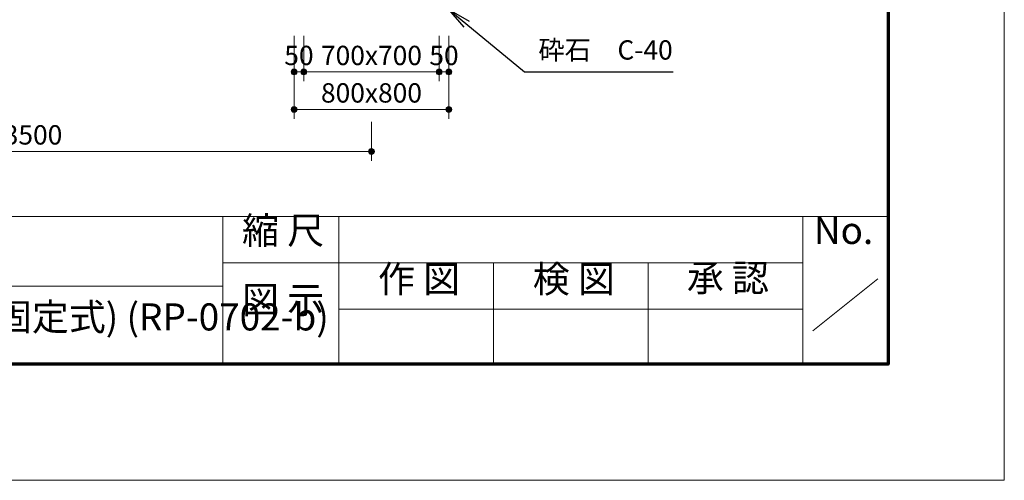
# Model space of a CAD drawing. Extents: x 0 to 16800, y 0 to 11880.
# Drawn here: x 11708 to 16800, y 0 to 2383 of the extents above; entities that cross this region are included whole.
import ezdxf
from ezdxf.enums import TextEntityAlignment as Align

# ---------------------------------------------------------------- set-up
doc = ezdxf.new("R2010")
doc.units = 0
doc.header["$LTSCALE"] = 40
for name, color, linetype, lineweight in [('D-STR-DIM', 7, 'Continuous', 13), ('D-STR-HTXT', 7, 'Continuous', 13), ('D-TTL', 2, 'Continuous', 140), ('D-TTL-FRAM', 2, 'Continuous', 13), ('D-TTL-TXT', 7, 'Continuous', 13), ('V-nasSTD', 7, 'Continuous', 0)]:
    doc.layers.add(name, color=color, linetype=linetype, lineweight=lineweight)
doc.styles.add('YOKO_GOTHIC', font='msgothic.ttc')
doc.dimstyles.new('Clair_Dim_Gothic', dxfattribs={"dimtxt": 0.18, "dimasz": 0.18, "dimexe": 0.18, "dimexo": 0.0625, "dimgap": 0.09, "dimtad": 1, "dimdec": 4, "dimzin": 0, "dimdsep": 46, "dimtxsty": 'YOKO_GOTHIC', "dimsah": 1, "dimcen": 0.09, "dimadec": 0, "dimazin": 0, "dimtfac": 1, "dimtdec": 4, "dimtofl": 0, "dimtmove": 2, "dimatfit": 3, "dimfxl": 1, "dimtolj": 1, "dimtzin": 0, "dimarcsym": 0})
doc.dimstyles.get("Standard").update_dxf_attribs({"dimtxt": 0.18, "dimasz": 0.18, "dimexe": 0.18, "dimexo": 0.0625, "dimgap": 0.09, "dimtad": 0, "dimtih": 1, "dimtoh": 1, "dimdec": 4, "dimzin": 0, "dimdsep": 46, "dimtxsty": 'Standard', "dimcen": 0.09, "dimadec": 0, "dimazin": 0, "dimtfac": 1, "dimtdec": 4, "dimtofl": 0, "dimtmove": 0, "dimatfit": 3, "dimfxl": 1, "dimtolj": 1, "dimtzin": 0, "dimarcsym": 0})

# ---------------------------------------------------------------- blocks, each defined once
blk = doc.blocks.new('CLAIR_HATCH_PAINT33')
at = {"layer": 'D-STR-DIM', "linetype": 'Continuous', "lineweight": 0}
for start, end in [(0, 180), (180, 0)]:
    blk.add_arc((13127.5, 2112), 15, start, end, dxfattribs=at)
blk = doc.blocks.new('CLAIR_HATCH_PAINT34')
at = {"layer": 'D-STR-DIM', "linetype": 'Continuous', "lineweight": 0}
for start, end in [(0, 180), (180, 0)]:
    blk.add_arc((13177.5, 2112), 15, start, end, dxfattribs=at)
blk = doc.blocks.new('*D68')
at = {"layer": 'D-STR-DIM', "linetype": 'Continuous'}
for points in [[(13142.5, 2112), (13142.4, 2110.7), (13142.2, 2109.3), (13141.9, 2108), (13141.5, 2106.7), (13141, 2105.5), (13140.4, 2104.3), (13139.6, 2103.2), (13138.8, 2102.1), (13137.9, 2101.2), (13136.8, 2100.3), (13135.8, 2099.5), (13134.6, 2098.8), (13133.4, 2098.2), (13132.1, 2097.7), (13130.8, 2097.4), (13129.5, 2097.1), (13128.2, 2097), (13126.8, 2097), (13125.5, 2097.1), (13124.2, 2097.4), (13122.9, 2097.7), (13121.6, 2098.2), (13120.4, 2098.8), (13119.2, 2099.5), (13118.1, 2100.3), (13117.1, 2101.2), (13116.2, 2102.1), (13115.4, 2103.2), (13114.6, 2104.3), (13114, 2105.5), (13113.4, 2106.7), (13113, 2108), (13112.7, 2109.3), (13112.5, 2110.7), (13112.5, 2112), (13112.5, 2113.3), (13112.7, 2114.7), (13113, 2116), (13113.4, 2117.3), (13114, 2118.5), (13114.6, 2119.7), (13115.4, 2120.8), (13116.2, 2121.9), (13117.1, 2122.8), (13118.1, 2123.7), (13119.2, 2124.5), (13120.4, 2125.2), (13121.6, 2125.8), (13122.9, 2126.3), (13124.2, 2126.6), (13125.5, 2126.9), (13126.8, 2127), (13128.2, 2127), (13129.5, 2126.9), (13130.8, 2126.6), (13132.1, 2126.3), (13133.4, 2125.8), (13134.6, 2125.2), (13135.8, 2124.5), (13136.8, 2123.7), (13137.9, 2122.8), (13138.8, 2121.9), (13139.6, 2120.8), (13140.4, 2119.7), (13141, 2118.5), (13141.5, 2117.3), (13141.9, 2116), (13142.2, 2114.7), (13142.4, 2113.3)], [(13162.5, 2112), (13162.5, 2113.3), (13162.7, 2114.7), (13163, 2116), (13163.4, 2117.3), (13164, 2118.5), (13164.6, 2119.7), (13165.4, 2120.8), (13166.2, 2121.9), (13167.1, 2122.8), (13168.1, 2123.7), (13169.2, 2124.5), (13170.4, 2125.2), (13171.6, 2125.8), (13172.9, 2126.3), (13174.2, 2126.6), (13175.5, 2126.9), (13176.8, 2127), (13178.2, 2127), (13179.5, 2126.9), (13180.8, 2126.6), (13182.1, 2126.3), (13183.4, 2125.8), (13184.6, 2125.2), (13185.8, 2124.5), (13186.8, 2123.7), (13187.9, 2122.8), (13188.8, 2121.9), (13189.6, 2120.8), (13190.4, 2119.7), (13191, 2118.5), (13191.5, 2117.3), (13191.9, 2116), (13192.2, 2114.7), (13192.4, 2113.3), (13192.5, 2112), (13192.4, 2110.7), (13192.2, 2109.3), (13191.9, 2108), (13191.5, 2106.7), (13191, 2105.5), (13190.4, 2104.3), (13189.6, 2103.2), (13188.8, 2102.1), (13187.9, 2101.2), (13186.8, 2100.3), (13185.8, 2099.5), (13184.6, 2098.8), (13183.4, 2098.2), (13182.1, 2097.7), (13180.8, 2097.4), (13179.5, 2097.1), (13178.2, 2097), (13176.8, 2097), (13175.5, 2097.1), (13174.2, 2097.4), (13172.9, 2097.7), (13171.6, 2098.2), (13170.4, 2098.8), (13169.2, 2099.5), (13168.1, 2100.3), (13167.1, 2101.2), (13166.2, 2102.1), (13165.4, 2103.2), (13164.6, 2104.3), (13164, 2105.5), (13163.4, 2106.7), (13163, 2108), (13162.7, 2109.3), (13162.5, 2110.7)]]:
    blk.add_hatch(color=256, dxfattribs=at).paths.add_polyline_path(points)
at = {"layer": 'D-STR-DIM'}
for p, q in [((13127.5, 2298.3), (13127.5, 2064)), ((13177.5, 2298.7), (13177.5, 2064)), ((13127.5, 2112), (13177.5, 2112))]:
    blk.add_line(p, q, dxfattribs=at)
at = {"layer": 'D-STR-DIM', "linetype": 'Continuous'}
for name in ['CLAIR_HATCH_PAINT33', 'CLAIR_HATCH_PAINT34']:
    blk.add_blockref(name, (0, 0), dxfattribs=at)
at = {"layer": 'D-STR-DIM', "style": 'YOKO_GOTHIC'}
blk.add_text('50', height=100, dxfattribs=at).set_placement((13152.5, 2247.5), align=Align.TOP_CENTER)
blk = doc.blocks.new('_Dot')
at = {"color": 0, "linetype": 'ByBlock', "lineweight": -2}
blk.add_line((-0.5, 0), (-1, 0), dxfattribs=at)
at = {"color": 0, "linetype": 'ByBlock', "const_width": 0.5}
blk.add_lwpolyline([(-0.25, 0, 1), (0.25, 0, 1)], format="xyb", close=True, dxfattribs=at)
blk = doc.blocks.new('CLAIR_HATCH_PAINT35')
at = {"layer": 'D-STR-DIM', "linetype": 'Continuous', "lineweight": 0}
for start, end in [(0, 180), (180, 0)]:
    blk.add_arc((13177.5, 2112), 15, start, end, dxfattribs=at)
blk = doc.blocks.new('CLAIR_HATCH_PAINT36')
at = {"layer": 'D-STR-DIM', "linetype": 'Continuous', "lineweight": 0}
for start, end in [(0, 180), (180, 0)]:
    blk.add_arc((13877.5, 2112), 15, start, end, dxfattribs=at)
blk = doc.blocks.new('*D71')
at = {"layer": 'D-STR-DIM', "linetype": 'Continuous'}
for points in [[(13192.5, 2112), (13192.4, 2110.7), (13192.2, 2109.3), (13191.9, 2108), (13191.5, 2106.7), (13191, 2105.5), (13190.4, 2104.3), (13189.6, 2103.2), (13188.8, 2102.1), (13187.9, 2101.2), (13186.8, 2100.3), (13185.8, 2099.5), (13184.6, 2098.8), (13183.4, 2098.2), (13182.1, 2097.7), (13180.8, 2097.4), (13179.5, 2097.1), (13178.2, 2097), (13176.8, 2097), (13175.5, 2097.1), (13174.2, 2097.4), (13172.9, 2097.7), (13171.6, 2098.2), (13170.4, 2098.8), (13169.2, 2099.5), (13168.1, 2100.3), (13167.1, 2101.2), (13166.2, 2102.1), (13165.4, 2103.2), (13164.6, 2104.3), (13164, 2105.5), (13163.4, 2106.7), (13163, 2108), (13162.7, 2109.3), (13162.5, 2110.7), (13162.5, 2112), (13162.5, 2113.3), (13162.7, 2114.7), (13163, 2116), (13163.4, 2117.3), (13164, 2118.5), (13164.6, 2119.7), (13165.4, 2120.8), (13166.2, 2121.9), (13167.1, 2122.8), (13168.1, 2123.7), (13169.2, 2124.5), (13170.4, 2125.2), (13171.6, 2125.8), (13172.9, 2126.3), (13174.2, 2126.6), (13175.5, 2126.9), (13176.8, 2127), (13178.2, 2127), (13179.5, 2126.9), (13180.8, 2126.6), (13182.1, 2126.3), (13183.4, 2125.8), (13184.6, 2125.2), (13185.8, 2124.5), (13186.8, 2123.7), (13187.9, 2122.8), (13188.8, 2121.9), (13189.6, 2120.8), (13190.4, 2119.7), (13191, 2118.5), (13191.5, 2117.3), (13191.9, 2116), (13192.2, 2114.7), (13192.4, 2113.3)], [(13862.5, 2112), (13862.5, 2113.3), (13862.7, 2114.7), (13863, 2116), (13863.4, 2117.3), (13864, 2118.5), (13864.6, 2119.7), (13865.4, 2120.8), (13866.2, 2121.9), (13867.1, 2122.8), (13868.1, 2123.7), (13869.2, 2124.5), (13870.4, 2125.2), (13871.6, 2125.8), (13872.9, 2126.3), (13874.2, 2126.6), (13875.5, 2126.9), (13876.8, 2127), (13878.2, 2127), (13879.5, 2126.9), (13880.8, 2126.6), (13882.1, 2126.3), (13883.4, 2125.8), (13884.6, 2125.2), (13885.8, 2124.5), (13886.8, 2123.7), (13887.9, 2122.8), (13888.8, 2121.9), (13889.6, 2120.8), (13890.4, 2119.7), (13891, 2118.5), (13891.5, 2117.3), (13891.9, 2116), (13892.2, 2114.7), (13892.4, 2113.3), (13892.5, 2112), (13892.4, 2110.7), (13892.2, 2109.3), (13891.9, 2108), (13891.5, 2106.7), (13891, 2105.5), (13890.4, 2104.3), (13889.6, 2103.2), (13888.8, 2102.1), (13887.9, 2101.2), (13886.8, 2100.3), (13885.8, 2099.5), (13884.6, 2098.8), (13883.4, 2098.2), (13882.1, 2097.7), (13880.8, 2097.4), (13879.5, 2097.1), (13878.2, 2097), (13876.8, 2097), (13875.5, 2097.1), (13874.2, 2097.4), (13872.9, 2097.7), (13871.6, 2098.2), (13870.4, 2098.8), (13869.2, 2099.5), (13868.1, 2100.3), (13867.1, 2101.2), (13866.2, 2102.1), (13865.4, 2103.2), (13864.6, 2104.3), (13864, 2105.5), (13863.4, 2106.7), (13863, 2108), (13862.7, 2109.3), (13862.5, 2110.7)]]:
    blk.add_hatch(color=256, dxfattribs=at).paths.add_polyline_path(points)
at = {"layer": 'D-STR-DIM'}
for p, q in [((13177.5, 2298.7), (13177.5, 2064)), ((13877.5, 2298.3), (13877.5, 2064)), ((13177.5, 2112), (13877.5, 2112))]:
    blk.add_line(p, q, dxfattribs=at)
at = {"layer": 'D-STR-DIM', "linetype": 'Continuous'}
for name in ['CLAIR_HATCH_PAINT35', 'CLAIR_HATCH_PAINT36']:
    blk.add_blockref(name, (0, 0), dxfattribs=at)
at = {"layer": 'D-STR-DIM', "style": 'YOKO_GOTHIC'}
blk.add_text('700x700', height=100, dxfattribs=at).set_placement((13527.5, 2247.5), align=Align.TOP_CENTER)
blk = doc.blocks.new('CLAIR_HATCH_PAINT37')
at = {"layer": 'D-STR-DIM', "linetype": 'Continuous', "lineweight": 0}
for start, end in [(0, 180), (180, 0)]:
    blk.add_arc((13877.5, 2112), 15, start, end, dxfattribs=at)
blk = doc.blocks.new('CLAIR_HATCH_PAINT38')
at = {"layer": 'D-STR-DIM', "linetype": 'Continuous', "lineweight": 0}
for start, end in [(0, 180), (180, 0)]:
    blk.add_arc((13927.5, 2112), 15, start, end, dxfattribs=at)
blk = doc.blocks.new('*D74')
at = {"layer": 'D-STR-DIM', "linetype": 'Continuous'}
for points in [[(13892.5, 2112), (13892.4, 2110.7), (13892.2, 2109.3), (13891.9, 2108), (13891.5, 2106.7), (13891, 2105.5), (13890.4, 2104.3), (13889.6, 2103.2), (13888.8, 2102.1), (13887.9, 2101.2), (13886.8, 2100.3), (13885.8, 2099.5), (13884.6, 2098.8), (13883.4, 2098.2), (13882.1, 2097.7), (13880.8, 2097.4), (13879.5, 2097.1), (13878.2, 2097), (13876.8, 2097), (13875.5, 2097.1), (13874.2, 2097.4), (13872.9, 2097.7), (13871.6, 2098.2), (13870.4, 2098.8), (13869.2, 2099.5), (13868.1, 2100.3), (13867.1, 2101.2), (13866.2, 2102.1), (13865.4, 2103.2), (13864.6, 2104.3), (13864, 2105.5), (13863.4, 2106.7), (13863, 2108), (13862.7, 2109.3), (13862.5, 2110.7), (13862.5, 2112), (13862.5, 2113.3), (13862.7, 2114.7), (13863, 2116), (13863.4, 2117.3), (13864, 2118.5), (13864.6, 2119.7), (13865.4, 2120.8), (13866.2, 2121.9), (13867.1, 2122.8), (13868.1, 2123.7), (13869.2, 2124.5), (13870.4, 2125.2), (13871.6, 2125.8), (13872.9, 2126.3), (13874.2, 2126.6), (13875.5, 2126.9), (13876.8, 2127), (13878.2, 2127), (13879.5, 2126.9), (13880.8, 2126.6), (13882.1, 2126.3), (13883.4, 2125.8), (13884.6, 2125.2), (13885.8, 2124.5), (13886.8, 2123.7), (13887.9, 2122.8), (13888.8, 2121.9), (13889.6, 2120.8), (13890.4, 2119.7), (13891, 2118.5), (13891.5, 2117.3), (13891.9, 2116), (13892.2, 2114.7), (13892.4, 2113.3)], [(13912.5, 2112), (13912.5, 2113.3), (13912.7, 2114.7), (13913, 2116), (13913.4, 2117.3), (13914, 2118.5), (13914.6, 2119.7), (13915.4, 2120.8), (13916.2, 2121.9), (13917.1, 2122.8), (13918.1, 2123.7), (13919.2, 2124.5), (13920.4, 2125.2), (13921.6, 2125.8), (13922.9, 2126.3), (13924.2, 2126.6), (13925.5, 2126.9), (13926.8, 2127), (13928.2, 2127), (13929.5, 2126.9), (13930.8, 2126.6), (13932.1, 2126.3), (13933.4, 2125.8), (13934.6, 2125.2), (13935.8, 2124.5), (13936.8, 2123.7), (13937.9, 2122.8), (13938.8, 2121.9), (13939.6, 2120.8), (13940.4, 2119.7), (13941, 2118.5), (13941.5, 2117.3), (13941.9, 2116), (13942.2, 2114.7), (13942.4, 2113.3), (13942.5, 2112), (13942.4, 2110.7), (13942.2, 2109.3), (13941.9, 2108), (13941.5, 2106.7), (13941, 2105.5), (13940.4, 2104.3), (13939.6, 2103.2), (13938.8, 2102.1), (13937.9, 2101.2), (13936.8, 2100.3), (13935.8, 2099.5), (13934.6, 2098.8), (13933.4, 2098.2), (13932.1, 2097.7), (13930.8, 2097.4), (13929.5, 2097.1), (13928.2, 2097), (13926.8, 2097), (13925.5, 2097.1), (13924.2, 2097.4), (13922.9, 2097.7), (13921.6, 2098.2), (13920.4, 2098.8), (13919.2, 2099.5), (13918.1, 2100.3), (13917.1, 2101.2), (13916.2, 2102.1), (13915.4, 2103.2), (13914.6, 2104.3), (13914, 2105.5), (13913.4, 2106.7), (13913, 2108), (13912.7, 2109.3), (13912.5, 2110.7)]]:
    blk.add_hatch(color=256, dxfattribs=at).paths.add_polyline_path(points)
at = {"layer": 'D-STR-DIM'}
for p, q in [((13877.5, 2298.3), (13877.5, 2064)), ((13927.5, 2298.3), (13927.5, 2064)), ((13877.5, 2112), (13927.5, 2112))]:
    blk.add_line(p, q, dxfattribs=at)
at = {"layer": 'D-STR-DIM', "linetype": 'Continuous'}
for name in ['CLAIR_HATCH_PAINT37', 'CLAIR_HATCH_PAINT38']:
    blk.add_blockref(name, (0, 0), dxfattribs=at)
at = {"layer": 'D-STR-DIM', "style": 'YOKO_GOTHIC'}
blk.add_text('50', height=100, dxfattribs=at).set_placement((13902.5, 2247.5), align=Align.TOP_CENTER)
blk = doc.blocks.new('CLAIR_HATCH_PAINT39')
at = {"layer": 'D-STR-DIM', "linetype": 'Continuous', "lineweight": 0}
for start, end in [(0, 180), (180, 0)]:
    blk.add_arc((13127.5, 1918.3), 15, start, end, dxfattribs=at)
blk = doc.blocks.new('CLAIR_HATCH_PAINT40')
at = {"layer": 'D-STR-DIM', "linetype": 'Continuous', "lineweight": 0}
for start, end in [(0, 180), (180, 0)]:
    blk.add_arc((13927.5, 1918.3), 15, start, end, dxfattribs=at)
blk = doc.blocks.new('*D77')
at = {"layer": 'D-STR-DIM', "linetype": 'Continuous'}
for points in [[(13142.5, 1918.3), (13142.4, 1917), (13142.2, 1915.6), (13141.9, 1914.3), (13141.5, 1913), (13141, 1911.8), (13140.4, 1910.6), (13139.6, 1909.5), (13138.8, 1908.4), (13137.9, 1907.5), (13136.8, 1906.6), (13135.8, 1905.8), (13134.6, 1905.1), (13133.4, 1904.5), (13132.1, 1904), (13130.8, 1903.7), (13129.5, 1903.4), (13128.2, 1903.3), (13126.8, 1903.3), (13125.5, 1903.4), (13124.2, 1903.7), (13122.9, 1904), (13121.6, 1904.5), (13120.4, 1905.1), (13119.2, 1905.8), (13118.1, 1906.6), (13117.1, 1907.5), (13116.2, 1908.4), (13115.4, 1909.5), (13114.6, 1910.6), (13114, 1911.8), (13113.4, 1913), (13113, 1914.3), (13112.7, 1915.6), (13112.5, 1917), (13112.5, 1918.3), (13112.5, 1919.6), (13112.7, 1921), (13113, 1922.3), (13113.4, 1923.6), (13114, 1924.8), (13114.6, 1926), (13115.4, 1927.1), (13116.2, 1928.2), (13117.1, 1929.1), (13118.1, 1930), (13119.2, 1930.8), (13120.4, 1931.5), (13121.6, 1932.1), (13122.9, 1932.6), (13124.2, 1932.9), (13125.5, 1933.2), (13126.8, 1933.3), (13128.2, 1933.3), (13129.5, 1933.2), (13130.8, 1932.9), (13132.1, 1932.6), (13133.4, 1932.1), (13134.6, 1931.5), (13135.8, 1930.8), (13136.8, 1930), (13137.9, 1929.1), (13138.8, 1928.2), (13139.6, 1927.1), (13140.4, 1926), (13141, 1924.8), (13141.5, 1923.6), (13141.9, 1922.3), (13142.2, 1921), (13142.4, 1919.6)], [(13912.5, 1918.3), (13912.5, 1919.6), (13912.7, 1921), (13913, 1922.3), (13913.4, 1923.6), (13914, 1924.8), (13914.6, 1926), (13915.4, 1927.1), (13916.2, 1928.2), (13917.1, 1929.1), (13918.1, 1930), (13919.2, 1930.8), (13920.4, 1931.5), (13921.6, 1932.1), (13922.9, 1932.6), (13924.2, 1932.9), (13925.5, 1933.2), (13926.8, 1933.3), (13928.2, 1933.3), (13929.5, 1933.2), (13930.8, 1932.9), (13932.1, 1932.6), (13933.4, 1932.1), (13934.6, 1931.5), (13935.8, 1930.8), (13936.8, 1930), (13937.9, 1929.1), (13938.8, 1928.2), (13939.6, 1927.1), (13940.4, 1926), (13941, 1924.8), (13941.5, 1923.6), (13941.9, 1922.3), (13942.2, 1921), (13942.4, 1919.6), (13942.5, 1918.3), (13942.4, 1917), (13942.2, 1915.6), (13941.9, 1914.3), (13941.5, 1913), (13941, 1911.8), (13940.4, 1910.6), (13939.6, 1909.5), (13938.8, 1908.4), (13937.9, 1907.5), (13936.8, 1906.6), (13935.8, 1905.8), (13934.6, 1905.1), (13933.4, 1904.5), (13932.1, 1904), (13930.8, 1903.7), (13929.5, 1903.4), (13928.2, 1903.3), (13926.8, 1903.3), (13925.5, 1903.4), (13924.2, 1903.7), (13922.9, 1904), (13921.6, 1904.5), (13920.4, 1905.1), (13919.2, 1905.8), (13918.1, 1906.6), (13917.1, 1907.5), (13916.2, 1908.4), (13915.4, 1909.5), (13914.6, 1910.6), (13914, 1911.8), (13913.4, 1913), (13913, 1914.3), (13912.7, 1915.6), (13912.5, 1917)]]:
    blk.add_hatch(color=256, dxfattribs=at).paths.add_polyline_path(points)
at = {"layer": 'D-STR-DIM'}
for p, q in [((13127.5, 2298.3), (13127.5, 1870.3)), ((13927.5, 2298.3), (13927.5, 1870.3)), ((13127.5, 1918.3), (13927.5, 1918.3))]:
    blk.add_line(p, q, dxfattribs=at)
at = {"layer": 'D-STR-DIM', "linetype": 'Continuous'}
for name in ['CLAIR_HATCH_PAINT39', 'CLAIR_HATCH_PAINT40']:
    blk.add_blockref(name, (0, 0), dxfattribs=at)
at = {"layer": 'D-STR-DIM', "style": 'YOKO_GOTHIC'}
blk.add_text('800x800', height=100, dxfattribs=at).set_placement((13527.5, 2053.8), align=Align.TOP_CENTER)
blk = doc.blocks.new('CLAIR_HATCH_PAINT41')
at = {"layer": 'D-STR-DIM', "linetype": 'Continuous', "lineweight": 0}
for start, end in [(0, 180), (180, 0)]:
    blk.add_arc((10027.5, 1701.2), 15, start, end, dxfattribs=at)
blk = doc.blocks.new('CLAIR_HATCH_PAINT42')
at = {"layer": 'D-STR-DIM', "linetype": 'Continuous', "lineweight": 0}
for start, end in [(0, 180), (180, 0)]:
    blk.add_arc((13527.5, 1701.2), 15, start, end, dxfattribs=at)
blk = doc.blocks.new('*D80')
at = {"layer": 'D-STR-DIM', "linetype": 'Continuous'}
for points in [[(10042.5, 1701.2), (10042.4, 1699.9), (10042.2, 1698.6), (10041.9, 1697.2), (10041.5, 1696), (10041, 1694.7), (10040.4, 1693.5), (10039.6, 1692.4), (10038.8, 1691.4), (10037.9, 1690.4), (10036.8, 1689.5), (10035.8, 1688.7), (10034.6, 1688), (10033.4, 1687.4), (10032.1, 1687), (10030.8, 1686.6), (10029.5, 1686.4), (10028.2, 1686.2), (10026.8, 1686.2), (10025.5, 1686.4), (10024.2, 1686.6), (10022.9, 1687), (10021.6, 1687.4), (10020.4, 1688), (10019.2, 1688.7), (10018.1, 1689.5), (10017.1, 1690.4), (10016.2, 1691.4), (10015.4, 1692.4), (10014.6, 1693.5), (10014, 1694.7), (10013.4, 1696), (10013, 1697.2), (10012.7, 1698.6), (10012.5, 1699.9), (10012.5, 1701.2), (10012.5, 1702.6), (10012.7, 1703.9), (10013, 1705.2), (10013.4, 1706.5), (10014, 1707.7), (10014.6, 1708.9), (10015.4, 1710), (10016.2, 1711.1), (10017.1, 1712.1), (10018.1, 1713), (10019.2, 1713.7), (10020.4, 1714.4), (10021.6, 1715), (10022.9, 1715.5), (10024.2, 1715.9), (10025.5, 1716.1), (10026.8, 1716.2), (10028.2, 1716.2), (10029.5, 1716.1), (10030.8, 1715.9), (10032.1, 1715.5), (10033.4, 1715), (10034.6, 1714.4), (10035.8, 1713.7), (10036.8, 1713), (10037.9, 1712.1), (10038.8, 1711.1), (10039.6, 1710), (10040.4, 1708.9), (10041, 1707.7), (10041.5, 1706.5), (10041.9, 1705.2), (10042.2, 1703.9), (10042.4, 1702.6)], [(13512.5, 1701.2), (13512.5, 1702.6), (13512.7, 1703.9), (13513, 1705.2), (13513.4, 1706.5), (13514, 1707.7), (13514.6, 1708.9), (13515.4, 1710), (13516.2, 1711.1), (13517.1, 1712.1), (13518.1, 1713), (13519.2, 1713.7), (13520.4, 1714.4), (13521.6, 1715), (13522.9, 1715.5), (13524.2, 1715.9), (13525.5, 1716.1), (13526.8, 1716.2), (13528.2, 1716.2), (13529.5, 1716.1), (13530.8, 1715.9), (13532.1, 1715.5), (13533.4, 1715), (13534.6, 1714.4), (13535.8, 1713.7), (13536.8, 1713), (13537.9, 1712.1), (13538.8, 1711.1), (13539.6, 1710), (13540.4, 1708.9), (13541, 1707.7), (13541.5, 1706.5), (13541.9, 1705.2), (13542.2, 1703.9), (13542.4, 1702.6), (13542.5, 1701.2), (13542.4, 1699.9), (13542.2, 1698.6), (13541.9, 1697.2), (13541.5, 1696), (13541, 1694.7), (13540.4, 1693.5), (13539.6, 1692.4), (13538.8, 1691.4), (13537.9, 1690.4), (13536.8, 1689.5), (13535.8, 1688.7), (13534.6, 1688), (13533.4, 1687.4), (13532.1, 1687), (13530.8, 1686.6), (13529.5, 1686.4), (13528.2, 1686.2), (13526.8, 1686.2), (13525.5, 1686.4), (13524.2, 1686.6), (13522.9, 1687), (13521.6, 1687.4), (13520.4, 1688), (13519.2, 1688.7), (13518.1, 1689.5), (13517.1, 1690.4), (13516.2, 1691.4), (13515.4, 1692.4), (13514.6, 1693.5), (13514, 1694.7), (13513.4, 1696), (13513, 1697.2), (13512.7, 1698.6), (13512.5, 1699.9)]]:
    blk.add_hatch(color=256, dxfattribs=at).paths.add_polyline_path(points)
at = {"layer": 'D-STR-DIM'}
for p, q in [((10027.5, 1854.3), (10027.5, 1653.2)), ((13527.5, 1854.3), (13527.5, 1653.2)), ((10027.5, 1701.2), (13527.5, 1701.2))]:
    blk.add_line(p, q, dxfattribs=at)
at = {"layer": 'D-STR-DIM', "linetype": 'Continuous'}
for name in ['CLAIR_HATCH_PAINT41', 'CLAIR_HATCH_PAINT42']:
    blk.add_blockref(name, (0, 0), dxfattribs=at)
at = {"layer": 'D-STR-DIM', "style": 'YOKO_GOTHIC'}
blk.add_text('3500', height=100, dxfattribs=at).set_placement((11777.5, 1836.7), align=Align.TOP_CENTER)

msp = doc.modelspace()

# ---------------------------------------------------------------- linework, layer by layer
at = {"layer": 'D-TTL', "color": 7, "linetype": 'Continuous', "lineweight": 70}
msp.add_lwpolyline([(600, 600), (600, 11280), (16200, 11280), (16200, 600)], close=True, dxfattribs=at)
at = {"layer": 'D-TTL-FRAM', "color": 7}
for p, q in [((600, 1364.88), (16200, 1364.88)), ((12758.45, 1364.88), (12758.45, 600)), ((13358.45, 1364.88), (13358.45, 600)), ((15758.45, 1364.88), (15758.45, 600)), ((13358.45, 1124.88), (12758.45, 1124.88)), ((13358.45, 1124.88), (15758.45, 1124.88)), ((14158.45, 600), (14158.45, 1124.88)), ((14958.45, 1124.88), (14958.45, 600)), ((15810.65, 773.88), (16146.65, 1042.68)), ((12758.45, 1004.88), (9358.45, 1004.88))]:
    msp.add_line(p, q, dxfattribs=at)
at = {"layer": 'D-TTL-FRAM', "color": 7, "linetype": 'Continuous'}
msp.add_line((15758.45, 884.88), (13358.45, 884.88), dxfattribs=at)
at = {"layer": 'V-nasSTD', "color": 5, "linetype": 'Continuous', "lineweight": 13}
msp.add_lwpolyline([(0, 0), (0, 11880), (16800, 11880), (16800, 0)], close=True, dxfattribs=at)

# ---------------------------------------------------------------- texts
at = {"layer": 'D-STR-HTXT', "style": 'YOKO_GOTHIC'}
msp.add_text('砕石\u3000C-40', height=100, dxfattribs=at).set_placement((14390.22, 2144.77), align=Align.BOTTOM_LEFT)
at = {"layer": 'D-TTL-TXT', "color": 7, "style": 'YOKO_GOTHIC'}
for s, p in [('縮 尺', (12858.26, 1178.62)), ('No.', (15815.27, 1178.62)), ('作 図', (13561.23, 927.56)), ('検 図', (14361.81, 927.56)), ('承 認', (15158.27, 933.56)), ('図 示', (12858.26, 819.49))]:
    msp.add_text(s, height=140, dxfattribs=at).set_placement(p, align=Align.BOTTOM_LEFT)
at = {"layer": 'D-TTL-TXT', "style": 'YOKO_GOTHIC'}
msp.add_text('砂場用テント(固定式) (RP-0702-b)', height=140, dxfattribs=at).set_placement((10370.1, 731.39), align=Align.BOTTOM_LEFT)

# ---------------------------------------------------------------- dimensions: what is measured, and where the dimension line sits
at = {"layer": 'D-STR-DIM'}
dim = msp.add_linear_dim(base=(13177.49, 2112), p1=(13127.49, 2362.31), p2=(13177.49, 2362.71), dimstyle='Clair_Dim_Gothic', override={"dimtxt": 100, "dimasz": 30, "dimexe": 48, "dimexo": 64, "dimgap": 35.5104, "dimdec": 0, "dimlfac": 1, "dimblk1": 'Dot', "dimblk2": 'Dot', "dimaunit": 1, "dimadec": 4, "dimtfill": 0, "dimtfillclr": 256}, dxfattribs=at)
dim.commit()
dim.dimension.update_dxf_attribs({"geometry": '*D68', "text_midpoint": (13152.49, 2197.51), "dimtype": 160})
dim = msp.add_linear_dim(base=(13927.49, 1918.3), p1=(13127.49, 2362.31), p2=(13927.49, 2362.31), angle=0, text='\\A1;\\W1.0000;\\Q0.0000;\\T1.00;800x800', dimstyle='Clair_Dim_Gothic', override={"dimtxt": 100, "dimasz": 30, "dimexe": 48, "dimexo": 64, "dimgap": 35.5104, "dimdec": 0, "dimlfac": 1, "dimblk1": 'Dot', "dimblk2": 'Dot', "dimaunit": 1, "dimadec": 4, "dimtfill": 0, "dimtfillclr": 256}, dxfattribs=at)
dim.commit()
dim.dimension.update_dxf_attribs({"geometry": '*D77', "text_midpoint": (13527.49, 2003.81), "dimtype": 161})
dim = msp.add_linear_dim(base=(13877.49, 2112), p1=(13177.49, 2362.71), p2=(13877.49, 2362.31), text='\\A1;\\W1.0000;\\Q0.0000;\\T1.00;700x700', dimstyle='Clair_Dim_Gothic', override={"dimtxt": 100, "dimasz": 30, "dimexe": 48, "dimexo": 64, "dimgap": 35.5104, "dimdec": 0, "dimlfac": 1, "dimblk1": 'Dot', "dimblk2": 'Dot', "dimaunit": 1, "dimadec": 4, "dimtfill": 0, "dimtfillclr": 256}, dxfattribs=at)
dim.commit()
dim.dimension.update_dxf_attribs({"geometry": '*D71', "text_midpoint": (13527.49, 2197.51), "dimtype": 160})
for base, p1, p2, picture, middle in [((13927.49, 2112), (13877.49, 2362.31), (13927.49, 2362.31), '*D74', (13902.49, 2197.51)), ((13527.49, 1701.23), (10027.49, 1918.3), (13527.49, 1918.3), '*D80', (11777.49, 1786.74))]:
    dim = msp.add_linear_dim(base=base, p1=p1, p2=p2, angle=0, dimstyle='Clair_Dim_Gothic', override={"dimtxt": 100, "dimasz": 30, "dimexe": 48, "dimexo": 64, "dimgap": 35.5104, "dimdec": 0, "dimlfac": 1, "dimblk1": 'Dot', "dimblk2": 'Dot', "dimaunit": 1, "dimadec": 4, "dimtfill": 0, "dimtfillclr": 256}, dxfattribs=at)
    dim.commit()
    dim.dimension.update_dxf_attribs({"geometry": picture, "text_midpoint": middle, "dimtype": 161})

# ---------------------------------------------------------------- leaders
msp.add_leader([(13927.53, 2435.92), (14319.22, 2112.59), (15086.9, 2112.59)], dimstyle='Standard', override={"dimasz": 120, "dimldrblk": 'Open'}, dxfattribs=at)

doc.saveas('drawing.dxf')
